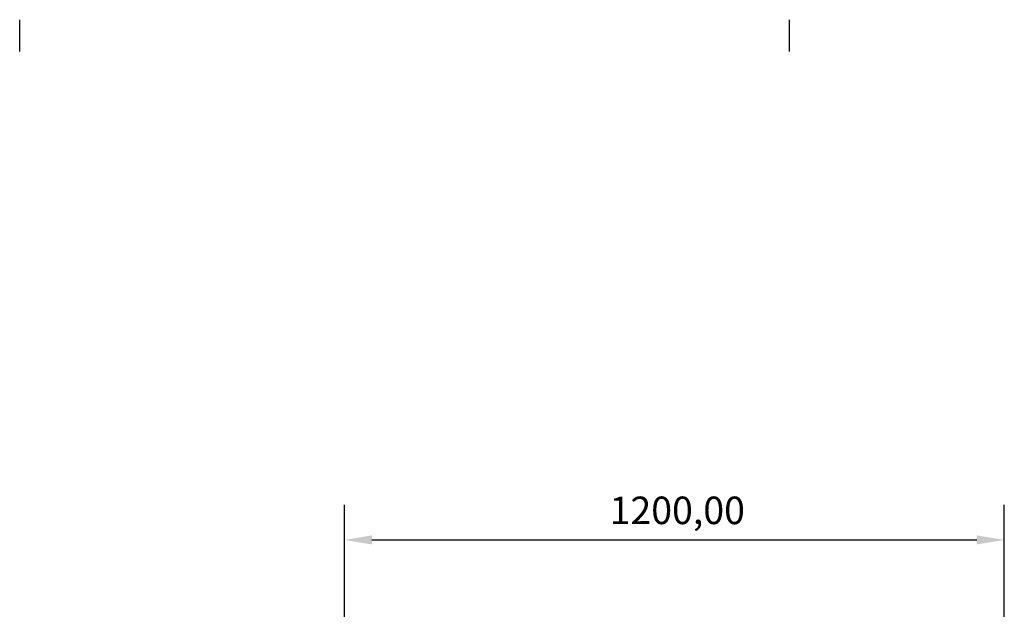
# Model space of a CAD drawing. Extents: x 0 to 8400, y 0 to 5940.
# Drawn here: x 5600 to 7391, y 4727 to 5798 of the extents above; entities that cross this region are included whole.
import ezdxf

# ---------------------------------------------------------------- set-up
doc = ezdxf.new("R2010")
doc.units = 0
doc.header["$LTSCALE"] = 20
doc.layers.get('0').update_dxf_attribs({"linetype": 'CONTINUOUS'})
doc.layers.get('DEFPOINTS').update_dxf_attribs({"linetype": 'CONTINUOUS'})
doc.layers.add('BORDER__ISO_', color=7, linetype='CONTINUOUS')
doc.layers.add('DIMENSION__ISO_', color=7, linetype='CONTINUOUS')
doc.styles.add('NOTE_TEXT__ISO_', font='TAHOMA.TTF')
doc.dimstyles.new('DEFAULT__ISO_', dxfattribs={"dimscale": 20, "dimtxt": 2.5, "dimasz": 2.5, "dimexe": 3.175, "dimexo": 0, "dimgap": 0.762, "dimtad": 1, "dimrnd": 1e-08, "dimzin": 0, "dimtxsty": 'NOTE_TEXT__ISO_', "dimcen": 0.09, "dimdle": 10, "dimclrd": 1, "dimclre": 1, "dimclrt": 256, "dimazin": 3, "dimtfac": 1.40208, "dimtmove": 0, "dimatfit": 3, "dimtolj": 1, "dimtzin": 0})

# ---------------------------------------------------------------- blocks, each defined once
blk = doc.blocks.new('BORDERS_DEFAULT_BORDER')
at = {"layer": 'BORDER__ISO_'}
for p, q in [((280, 287), (280, 289.9)), ((350, 287), (350, 289.9))]:
    blk.add_line(p, q, dxfattribs=at)
blk = doc.blocks.new('*D12')
at = {"layer": 'DEFPOINTS', "color": 0}
for p in [(7390.6, 4852.7), (6190.6, 4686.6), (7390.6, 4686.6)]:
    blk.add_point(p, dxfattribs=at)
at = {"layer": 'DIMENSION__ISO_', "color": 1}
for p, q in [((6190.6, 4686.6), (6190.6, 4916.2)), ((7390.6, 4686.6), (7390.6, 4916.2)), ((6240.6, 4852.7), (7340.6, 4852.7))]:
    blk.add_line(p, q, dxfattribs=at)
for points in [[(6240.6, 4861), (6240.6, 4844.4), (6190.6, 4852.7)], [(7340.6, 4861), (7340.6, 4844.4), (7390.6, 4852.7)]]:
    blk.add_solid(points, dxfattribs=at)
at = {"layer": 'DIMENSION__ISO_', "insert": (6672.8, 4931.4), "char_height": 50, "attachment_point": 1, "style": 'NOTE_TEXT__ISO_'}
blk.add_mtext('\\A1;1200,00', dxfattribs=at)

msp = doc.modelspace()

# ---------------------------------------------------------------- block references
at = {"xscale": 20, "yscale": 20, "zscale": 20}
msp.add_blockref('BORDERS_DEFAULT_BORDER', (0, 0), dxfattribs=at)

# ---------------------------------------------------------------- dimensions: what is measured, and where the dimension line sits
at = {"layer": 'DIMENSION__ISO_', "color": 1}
dim = msp.add_linear_dim(base=(7390.609, 4852.716), p1=(6190.609, 4686.578), p2=(7390.609, 4686.578), angle=180, dimstyle='DEFAULT__ISO_', override={"dimdec": 2, "dimtp": 0, "dimtm": 0, "dimtdec": 2, "dimtofl": 0, "dimatfit": 1}, dxfattribs=at)
dim.commit()
dim.dimension.update_dxf_attribs({"geometry": '*D12', "text_midpoint": (6790.609, 4852.716), "dimtype": 160})

doc.saveas('drawing.dxf')
